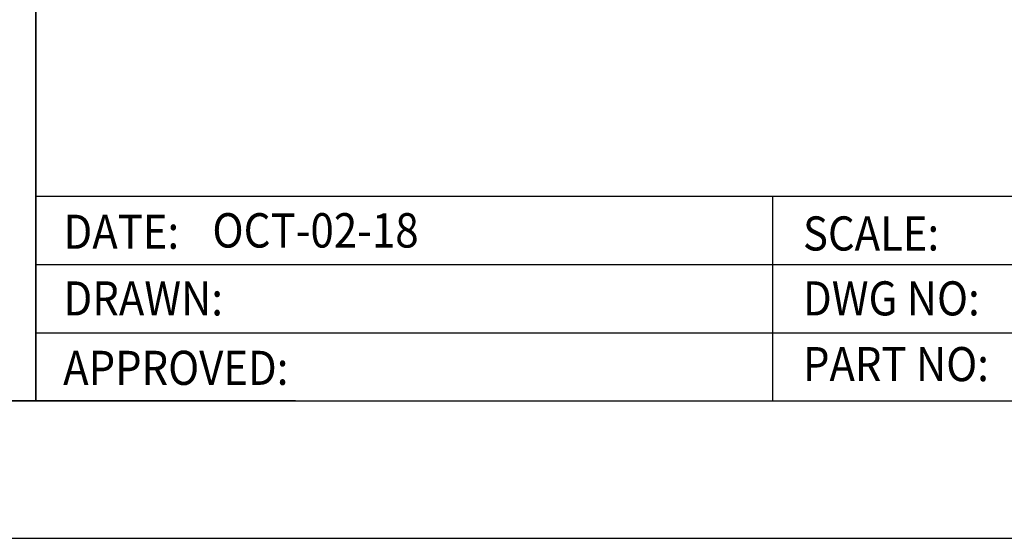
# Model space of a CAD drawing. Extents: x 245 to 497, y -415 to -223.
# Drawn here: x 417 to 460, y -415 to -392 of the extents above; entities that cross this region are included whole.
import ezdxf
from ezdxf.enums import TextEntityAlignment as Align

# ---------------------------------------------------------------- set-up
doc = ezdxf.new("R2010")
doc.units = 0
doc.header["$MEASUREMENT"] = 0
doc.layers.get('0').update_dxf_attribs({"linetype": 'CONTINUOUS'})
for name, color, linetype in [('FRA', 5, 'CONTINUOUS'), ('TBTEXT', 4, 'CONTINUOUS'), ('TEXT', 3, 'CONTINUOUS')]:
    doc.layers.add(name, color=color, linetype=linetype)
doc.styles.add('superfont', font='romans.shx', dxfattribs={"width": 0.9})

msp = doc.modelspace()

# ---------------------------------------------------------------- linework, layer by layer
msp.add_lwpolyline([(497.3691, -222.9088), (245.3691, -222.9088), (245.3691, -414.9088), (497.3691, -414.9088)], close=True)
at = {"layer": 'FRA', "ltscale": 6}
for p, q in [((417.4498, -408.9088), (417.4498, -378.4722)), ((417.4498, -378.4722), (417.4498, -408.9088)), ((417.4498, -399.975), (491.3691, -399.975)), ((449.6264, -399.975), (449.6264, -408.9088)), ((417.4498, -402.9529), (491.3691, -402.9529)), ((417.4498, -405.9309), (491.3691, -405.9309)), ((428.7907, -408.9088), (393.0761, -408.9088))]:
    msp.add_line(p, q, dxfattribs=at)
at = {"layer": 'FRA'}
msp.add_lwpolyline([(251.3691, -408.9088), (491.3691, -408.9088), (491.3691, -228.9088), (251.3691, -228.9088)], close=True, dxfattribs=at)
msp.add_lwpolyline([(251.3691, -408.9088), (491.3691, -408.9088), (491.3691, -228.9088), (251.3691, -228.9088)], close=True, dxfattribs=at)
at = {"layer": 'FRA', "ltscale": 6}
for points in [[(251.3691, -408.9088), (491.3691, -408.9088), (491.3691, -228.9088), (251.3691, -228.9088)], [(357.9124, -408.9088), (417.4498, -408.9088), (417.4498, -378.4722), (357.9124, -378.4722)]]:
    msp.add_lwpolyline(points, close=True, dxfattribs=at)

# ---------------------------------------------------------------- texts
at = {"layer": 'TBTEXT', "ltscale": 6, "style": 'superfont', "width": 0.9}
for s, p in [('DATE:', (418.6587, -402.2684)), ('SCALE:', (450.9612, -402.3439)), ('DRAWN:', (418.6587, -405.1795)), ('DWG NO:', (450.9612, -405.1784)), ('APPROVED:', (418.644, -408.2108)), ('PART NO:', (450.9612, -408.048))]:
    msp.add_text(s, height=1.48896, dxfattribs=at).set_placement(p)
at = {"layer": 'TEXT', "ltscale": 6, "style": 'superfont', "width": 0.9}
msp.add_text('OCT-02-18', height=1.5, dxfattribs=at).set_placement((425.1607, -401.464), align=Align.MIDDLE_LEFT)

doc.saveas('drawing.dxf')
